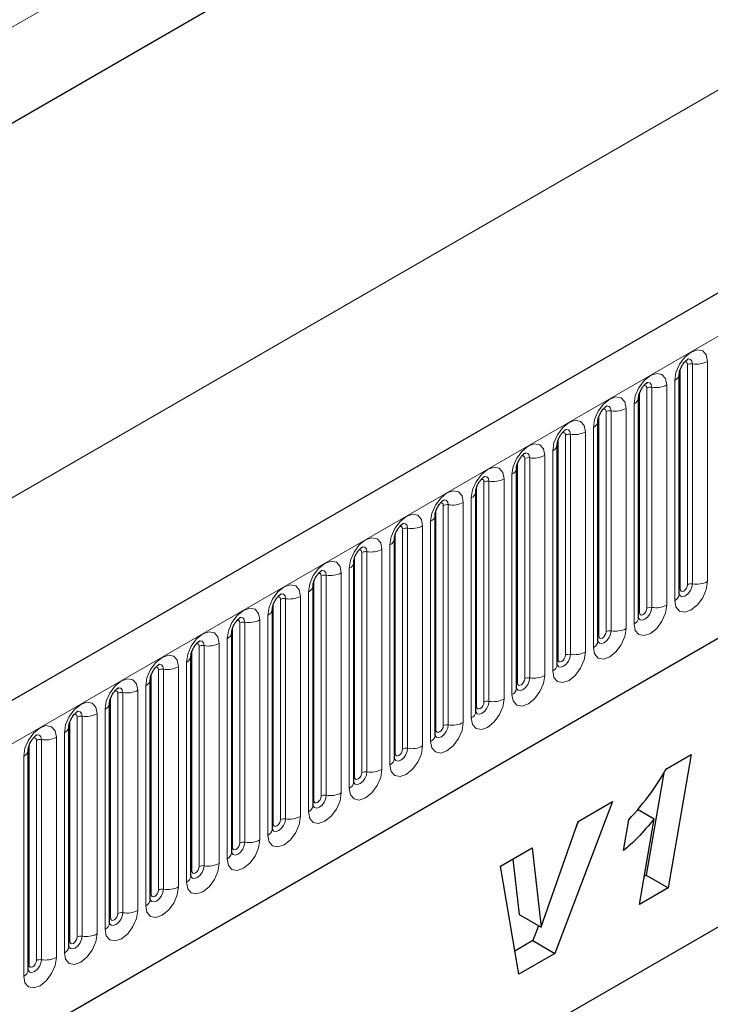
# Model space of a CAD drawing. Units: millimetres. Extents: x 0 to 1506, y 0 to 1228.
# Drawn here: x 132 to 145, y 82 to 101 of the extents above; entities that cross this region are included whole.
import ezdxf

# ---------------------------------------------------------------- set-up
doc = ezdxf.new("R2010")
doc.units = ezdxf.units.MM

msp = doc.modelspace()

# ---------------------------------------------------------------- linework, layer by layer
at = {"color": 8, "linetype": 'Continuous', "lineweight": 18}
for p, q in [((184.047, 130.6767), (51.2524, 54.0159)), ((184.0162, 128.8039), (51.2832, 52.1787)), ((63.6974, 47.3739), (204.836, 128.8514)), ((46.939, 42.4445), (186.9462, 123.2689)), ((67.9709, 44.0149), (200.5625, 120.5584)), ((145.1784, 89.7984), (145.1784, 94.0444)), ((144.6506, 89.6569), (144.6506, 93.903)), ((144.792, 89.7386), (144.792, 93.9846)), ((144.8886, 93.9995), (144.8886, 89.7535)), ((144.547, 93.6799), (144.547, 89.4339)), ((144.0071, 89.2855), (144.0071, 93.5315)), ((144.1037, 93.5464), (144.1037, 89.3004)), ((144.3935, 89.3452), (144.3935, 93.5913)), ((143.8657, 89.2038), (143.8657, 93.4499)), ((143.2222, 88.8324), (143.2222, 93.0784)), ((143.3188, 93.0933), (143.3188, 88.8473)), ((143.6086, 88.8921), (143.6086, 93.1382)), ((143.7621, 93.2268), (143.7621, 88.9808)), ((143.0808, 88.7507), (143.0808, 92.9967)), ((142.9773, 92.7737), (142.9773, 88.5277)), ((142.2959, 88.2976), (142.2959, 92.5436)), ((142.4373, 88.3793), (142.4373, 92.6253)), ((142.5339, 92.6402), (142.5339, 88.3942)), ((142.8237, 88.439), (142.8237, 92.685)), ((142.1924, 92.3206), (142.1924, 88.0746)), ((141.6524, 87.9262), (141.6524, 92.1722)), ((141.749, 92.1871), (141.749, 87.9411)), ((142.0388, 87.9859), (142.0388, 92.2319)), ((141.511, 87.8445), (141.511, 92.0905)), ((141.2539, 87.5328), (141.2539, 91.7788)), ((141.4075, 91.8675), (141.4075, 87.6215)), ((140.7261, 87.3914), (140.7261, 91.6374)), ((140.8675, 87.4731), (140.8675, 91.7191)), ((140.9641, 91.734), (140.9641, 87.488)), ((140.6226, 91.4144), (140.6226, 87.1684)), ((139.9412, 86.9383), (139.9412, 91.1843)), ((140.0827, 87.0199), (140.0827, 91.266)), ((140.1792, 91.2809), (140.1792, 87.0349)), ((140.469, 87.0797), (140.469, 91.3257)), ((139.2978, 86.5668), (139.2978, 90.8129)), ((139.3944, 90.8278), (139.3944, 86.5818)), ((139.6841, 86.6266), (139.6841, 90.8726)), ((139.8377, 90.9613), (139.8377, 86.7153)), ((139.1563, 86.4852), (139.1563, 90.7312)), ((138.8992, 86.1735), (138.8992, 90.4195)), ((139.0528, 90.5082), (139.0528, 86.2622)), ((138.3715, 86.0321), (138.3715, 90.2781)), ((138.5129, 86.1137), (138.5129, 90.3597)), ((138.6095, 90.3747), (138.6095, 86.1287)), ((138.2679, 90.0551), (138.2679, 85.809)), ((137.728, 85.6606), (137.728, 89.9066)), ((137.8246, 89.9216), (137.8246, 85.6756)), ((138.1144, 85.7204), (138.1144, 89.9664)), ((137.5866, 85.579), (137.5866, 89.825)), ((137.0397, 89.4685), (137.0397, 85.2225)), ((137.3295, 85.2673), (137.3295, 89.5133)), ((137.483, 89.602), (137.483, 85.3559)), ((136.8017, 85.1259), (136.8017, 89.3719)), ((136.9431, 85.2075), (136.9431, 89.4535)), ((136.6981, 89.1488), (136.6981, 84.9028)), ((136.0168, 84.6728), (136.0168, 88.9188)), ((136.1582, 84.7544), (136.1582, 89.0004)), ((136.2548, 89.0154), (136.2548, 84.7694)), ((136.5446, 84.8142), (136.5446, 89.0602)), ((135.3733, 84.3013), (135.3733, 88.5473)), ((135.4699, 88.5623), (135.4699, 84.3163)), ((135.7597, 84.3611), (135.7597, 88.6071)), ((135.9133, 88.6957), (135.9133, 84.4497)), ((135.2319, 84.2197), (135.2319, 88.4657)), ((134.9748, 83.908), (134.9748, 88.154)), ((135.1284, 88.2426), (135.1284, 83.9966)), ((134.447, 83.7666), (134.447, 88.0126)), ((134.5884, 83.8482), (134.5884, 88.0942)), ((134.685, 88.1092), (134.685, 83.8631)), ((134.3435, 87.7895), (134.3435, 83.5435)), ((133.8035, 83.3951), (133.8035, 87.6411)), ((133.9001, 83.41), (133.9001, 87.6561)), ((134.1899, 87.7009), (134.1899, 83.4549)), ((133.6621, 83.3135), (133.6621, 87.5595)), ((133.0187, 82.942), (133.0187, 87.188)), ((133.1152, 82.9569), (133.1152, 87.2029)), ((133.405, 87.2478), (133.405, 83.0018)), ((133.5586, 83.0904), (133.5586, 87.3364)), ((132.8772, 82.8604), (132.8772, 87.1064)), ((132.7737, 82.6373), (132.7737, 86.8833)), ((132.0923, 82.4072), (132.0923, 86.6533)), ((132.2338, 82.4889), (132.2338, 86.7349)), ((132.3304, 82.5038), (132.3304, 86.7498)), ((132.6201, 86.7947), (132.6201, 82.5486)), ((131.9888, 82.1842), (131.9888, 86.4302))]:
    msp.add_line(p, q, dxfattribs=at)
at = {"color": 7, "linetype": 'Continuous', "lineweight": 25}
for p, q in [((204.323, 129.393), (63.1844, 47.9154)), ((184.0162, 128.8039), (51.2832, 52.1787)), ((67.9709, 44.0149), (200.5625, 120.5584)), ((144.6349, 89.5564), (144.6349, 93.8024)), ((143.85, 89.1033), (143.85, 93.3493)), ((143.0651, 88.6501), (143.0651, 92.8962)), ((142.2802, 88.197), (142.2802, 92.4431)), ((141.4953, 87.7439), (141.4953, 91.9899)), ((140.7105, 87.2908), (140.7105, 91.5368)), ((139.9256, 86.8377), (139.9256, 91.0837)), ((139.1407, 86.3846), (139.1407, 90.6306)), ((138.3558, 85.9315), (138.3558, 90.1775)), ((137.5709, 85.4784), (137.5709, 89.7244)), ((136.786, 85.0253), (136.786, 89.2713)), ((136.0011, 84.5722), (136.0011, 88.8182)), ((135.2162, 84.1191), (135.2162, 88.3651)), ((137.8008, 78.7597), (154.3004, 88.2847)), ((134.4314, 83.666), (134.4314, 87.912)), ((137.8008, 78.7595), (153.5315, 87.8406)), ((133.6465, 87.4589), (133.6463, 87.4538)), ((133.6465, 83.2129), (133.6465, 87.4589)), ((132.8616, 87.0058), (132.8614, 87.0007)), ((132.8616, 82.7598), (132.8616, 87.0058)), ((132.0767, 86.5527), (132.0766, 86.5476)), ((132.0767, 82.3067), (132.0767, 86.5527)), ((144.3874, 86.1845), (144.8639, 86.4596)), ((144.8639, 86.4596), (144.4232, 83.8891)), ((144.3372, 86.1069), (143.9989, 84.134)), ((143.3485, 85.5551), (142.2364, 82.6267)), ((142.6816, 85.17), (143.3485, 85.5551)), ((143.83, 85.4082), (144.1516, 85.2225)), ((141.9729, 83.1353), (142.6816, 85.17)), ((142.686, 85.1726), (142.6436, 85.0609)), ((143.5594, 84.6078), (143.659, 85.1998)), ((143.8679, 83.5686), (144.1516, 85.2225)), ((141.1886, 84.3082), (141.7989, 84.6605)), ((141.7989, 84.6605), (141.9677, 83.1322)), ((141.4255, 84.4449), (141.5434, 83.3772)), ((141.5366, 82.2227), (141.1886, 84.3082)), ((143.9989, 84.134), (143.9612, 84.1123)), ((143.9989, 84.134), (144.4232, 83.8891)), ((144.4232, 83.8891), (143.8679, 83.5686)), ((141.5434, 83.3772), (141.9677, 83.1322)), ((141.9213, 83.159), (141.8122, 82.8717)), ((141.9677, 83.1322), (141.9729, 83.1353)), ((141.8122, 82.8717), (141.462, 82.6695)), ((141.8122, 82.8717), (142.2364, 82.6267)), ((142.2364, 82.6267), (141.5366, 82.2227))]:
    msp.add_line(p, q, dxfattribs=at)
at = {"color": 8, "linetype": 'Continuous', "lineweight": 18, "flags": 128}
for points in [[(145.1784, 94.0444), (145.1543, 94.17), (145.0859, 94.2487), (144.9835, 94.2686), (144.8627, 94.2267), (144.7419, 94.1292), (144.6395, 93.991), (144.5711, 93.8333), (144.547, 93.6799)], [(144.7354, 94.0319), (144.7483, 94.0348), (144.7713, 94.0304), (144.7866, 94.0127), (144.792, 93.9846)], [(144.8026, 94.0927), (144.8071, 94.0933), (144.8499, 94.085), (144.8785, 94.0521), (144.8886, 93.9995)], [(144.3935, 93.5913), (144.3694, 93.7169), (144.301, 93.7956), (144.1986, 93.8155), (144.0778, 93.7735), (143.957, 93.6761), (143.8546, 93.5379), (143.7862, 93.3802), (143.7621, 93.2268)], [(143.9505, 93.5788), (143.9634, 93.5817), (143.9864, 93.5773), (144.0017, 93.5596), (144.0071, 93.5315)], [(144.0177, 93.6396), (144.0222, 93.6402), (144.065, 93.6319), (144.0936, 93.5989), (144.1037, 93.5464)], [(143.6086, 93.1382), (143.5845, 93.2638), (143.5161, 93.3425), (143.4137, 93.3624), (143.2929, 93.3204), (143.1721, 93.223), (143.0697, 93.0848), (143.0013, 92.9271), (142.9773, 92.7737)], [(143.1656, 93.1257), (143.1786, 93.1286), (143.2015, 93.1242), (143.2168, 93.1065), (143.2222, 93.0784)], [(143.2328, 93.1865), (143.2373, 93.1871), (143.2802, 93.1788), (143.3088, 93.1458), (143.3188, 93.0933)], [(142.8237, 92.685), (142.7997, 92.8107), (142.7312, 92.8894), (142.6288, 92.9093), (142.508, 92.8673), (142.3872, 92.7699), (142.2848, 92.6317), (142.2164, 92.474), (142.1924, 92.3206)], [(142.4479, 92.7334), (142.4525, 92.734), (142.4953, 92.7257), (142.5239, 92.6927), (142.5339, 92.6402)], [(142.3807, 92.6726), (142.3937, 92.6755), (142.4166, 92.6711), (142.4319, 92.6534), (142.4373, 92.6253)], [(142.0388, 92.2319), (142.0148, 92.3576), (141.9463, 92.4363), (141.8439, 92.4562), (141.7231, 92.4142), (141.6023, 92.3167), (141.4999, 92.1786), (141.4315, 92.0209), (141.4075, 91.8675)], [(141.5958, 92.2195), (141.6088, 92.2224), (141.6317, 92.218), (141.647, 92.2003), (141.6524, 92.1722)], [(141.663, 92.2803), (141.6676, 92.2809), (141.7104, 92.2725), (141.739, 92.2396), (141.749, 92.1871)], [(141.2539, 91.7788), (141.2299, 91.9045), (141.1615, 91.9832), (141.059, 92.0031), (140.9383, 91.9611), (140.8175, 91.8636), (140.715, 91.7255), (140.6466, 91.5677), (140.6226, 91.4144)], [(140.8109, 91.7664), (140.8239, 91.7693), (140.8468, 91.7649), (140.8622, 91.7472), (140.8675, 91.7191)], [(140.8781, 91.8272), (140.8827, 91.8278), (140.9255, 91.8194), (140.9541, 91.7865), (140.9641, 91.734)], [(140.469, 91.3257), (140.445, 91.4513), (140.3766, 91.5301), (140.2742, 91.55), (140.1534, 91.508), (140.0326, 91.4105), (139.9302, 91.2724), (139.8617, 91.1146), (139.8377, 90.9613)], [(140.0932, 91.3741), (140.0978, 91.3747), (140.1406, 91.3663), (140.1692, 91.3334), (140.1792, 91.2809)], [(140.026, 91.3133), (140.039, 91.3162), (140.0619, 91.3117), (140.0773, 91.2941), (140.0827, 91.266)], [(139.6841, 90.8726), (139.6601, 90.9982), (139.5917, 91.077), (139.4893, 91.0969), (139.3685, 91.0549), (139.2477, 90.9574), (139.1453, 90.8193), (139.0768, 90.6615), (139.0528, 90.5082)], [(139.2411, 90.8602), (139.2541, 90.8631), (139.2771, 90.8586), (139.2924, 90.841), (139.2978, 90.8129)], [(139.3083, 90.921), (139.3129, 90.9215), (139.3557, 90.9132), (139.3843, 90.8803), (139.3944, 90.8278)], [(138.8992, 90.4195), (138.8752, 90.5451), (138.8068, 90.6239), (138.7044, 90.6438), (138.5836, 90.6018), (138.4628, 90.5043), (138.3604, 90.3662), (138.292, 90.2084), (138.2679, 90.0551)], [(138.5234, 90.4679), (138.528, 90.4684), (138.5708, 90.4601), (138.5994, 90.4272), (138.6095, 90.3747)], [(138.4563, 90.4071), (138.4692, 90.41), (138.4922, 90.4055), (138.5075, 90.3879), (138.5129, 90.3597)], [(138.1144, 89.9664), (138.0903, 90.092), (138.0219, 90.1708), (137.9195, 90.1907), (137.7987, 90.1487), (137.6779, 90.0512), (137.5755, 89.9131), (137.5071, 89.7553), (137.483, 89.602)], [(137.6714, 89.954), (137.6843, 89.9569), (137.7073, 89.9524), (137.7226, 89.9348), (137.728, 89.9066)], [(137.7386, 90.0148), (137.7431, 90.0153), (137.7859, 90.007), (137.8145, 89.9741), (137.8246, 89.9216)], [(137.3295, 89.5133), (137.3054, 89.6389), (137.237, 89.7177), (137.1346, 89.7376), (137.0138, 89.6956), (136.893, 89.5981), (136.7906, 89.46), (136.7222, 89.3022), (136.6981, 89.1488)], [(144.547, 89.4339), (144.5711, 89.3083), (144.6395, 89.2295), (144.7419, 89.2096), (144.8627, 89.2516), (144.9835, 89.3491), (145.0859, 89.4872), (145.1543, 89.645), (145.1784, 89.7984)], [(144.8886, 89.7535), (144.8785, 89.6894), (144.8499, 89.6235), (144.8071, 89.5657), (144.7566, 89.525), (144.7061, 89.5074), (144.6633, 89.5158), (144.6347, 89.5487), (144.6333, 89.552)], [(144.6349, 89.6452), (144.6419, 89.6513), (144.6506, 89.6569)], [(144.6506, 89.6569), (144.6559, 89.6288), (144.6713, 89.6112), (144.6942, 89.6067), (144.7213, 89.6161), (144.7483, 89.638), (144.7713, 89.6689), (144.7866, 89.7042), (144.792, 89.7386)], [(136.8865, 89.5009), (136.8994, 89.5038), (136.9224, 89.4993), (136.9377, 89.4817), (136.9431, 89.4535)], [(136.9537, 89.5617), (136.9582, 89.5622), (137.001, 89.5539), (137.0296, 89.521), (137.0397, 89.4685)], [(136.5446, 89.0602), (136.5206, 89.1858), (136.4521, 89.2646), (136.3497, 89.2845), (136.2289, 89.2425), (136.1081, 89.145), (136.0057, 89.0069), (135.9373, 88.8491), (135.9133, 88.6957)], [(143.7621, 88.9808), (143.7862, 88.8552), (143.8546, 88.7764), (143.957, 88.7565), (144.0778, 88.7985), (144.1986, 88.896), (144.301, 89.0341), (144.3694, 89.1919), (144.3935, 89.3452)], [(144.1037, 89.3004), (144.0936, 89.2363), (144.065, 89.1704), (144.0222, 89.1126), (143.9717, 89.0719), (143.9212, 89.0543), (143.8784, 89.0626), (143.8498, 89.0956), (143.8484, 89.0989)], [(143.8657, 89.2038), (143.8711, 89.1757), (143.8864, 89.1581), (143.9093, 89.1536), (143.9364, 89.163), (143.9634, 89.1848), (143.9864, 89.2158), (144.0017, 89.2511), (144.0071, 89.2855)], [(136.1688, 89.1086), (136.1733, 89.1091), (136.2162, 89.1008), (136.2448, 89.0679), (136.2548, 89.0154)], [(143.85, 89.1921), (143.857, 89.1982), (143.8657, 89.2038)], [(136.1016, 89.0478), (136.1146, 89.0507), (136.1375, 89.0462), (136.1528, 89.0286), (136.1582, 89.0004)], [(135.7597, 88.6071), (135.7357, 88.7327), (135.6672, 88.8115), (135.5648, 88.8314), (135.444, 88.7894), (135.3232, 88.6919), (135.2208, 88.5538), (135.1524, 88.396), (135.1284, 88.2426)], [(142.9773, 88.5277), (143.0013, 88.4021), (143.0697, 88.3233), (143.1721, 88.3034), (143.2929, 88.3454), (143.4137, 88.4429), (143.5161, 88.581), (143.5845, 88.7388), (143.6086, 88.8921)], [(143.3188, 88.8473), (143.3088, 88.7832), (143.2802, 88.7173), (143.2373, 88.6595), (143.1869, 88.6188), (143.1364, 88.6012), (143.0936, 88.6095), (143.0649, 88.6425), (143.0635, 88.6458)], [(143.0651, 88.739), (143.0722, 88.7451), (143.0808, 88.7507)], [(143.0808, 88.7507), (143.0862, 88.7226), (143.1015, 88.705), (143.1244, 88.7005), (143.1515, 88.7099), (143.1786, 88.7317), (143.2015, 88.7627), (143.2168, 88.798), (143.2222, 88.8324)], [(135.3167, 88.5947), (135.3297, 88.5976), (135.3526, 88.5931), (135.3679, 88.5755), (135.3733, 88.5473)], [(135.3839, 88.6554), (135.3885, 88.656), (135.4313, 88.6477), (135.4599, 88.6148), (135.4699, 88.5623)], [(134.9748, 88.154), (134.9508, 88.2796), (134.8823, 88.3584), (134.7799, 88.3783), (134.6591, 88.3363), (134.5383, 88.2388), (134.4359, 88.1007), (134.3675, 87.9429), (134.3435, 87.7895)], [(142.1924, 88.0746), (142.2164, 87.949), (142.2848, 87.8702), (142.3872, 87.8503), (142.508, 87.8923), (142.6288, 87.9898), (142.7312, 88.1279), (142.7997, 88.2857), (142.8237, 88.439)], [(142.5339, 88.3942), (142.5239, 88.3301), (142.4953, 88.2642), (142.4525, 88.2064), (142.402, 88.1657), (142.3515, 88.1481), (142.3087, 88.1564), (142.2801, 88.1894), (142.2786, 88.1927)], [(142.2959, 88.2976), (142.3013, 88.2695), (142.3166, 88.2518), (142.3395, 88.2474), (142.3666, 88.2568), (142.3937, 88.2786), (142.4166, 88.3096), (142.4319, 88.3449), (142.4373, 88.3793)], [(134.5318, 88.1415), (134.5448, 88.1445), (134.5677, 88.14), (134.5831, 88.1224), (134.5884, 88.0942)], [(134.599, 88.2023), (134.6036, 88.2029), (134.6464, 88.1946), (134.675, 88.1617), (134.685, 88.1092)], [(142.2802, 88.2859), (142.2873, 88.292), (142.2959, 88.2976)], [(141.4075, 87.6215), (141.4315, 87.4959), (141.4999, 87.4171), (141.6023, 87.3972), (141.7231, 87.4392), (141.8439, 87.5367), (141.9463, 87.6748), (142.0148, 87.8326), (142.0388, 87.9859)], [(133.5586, 87.3364), (133.5826, 87.4898), (133.651, 87.6475), (133.7535, 87.7857), (133.8743, 87.8832), (133.9951, 87.9251), (134.0975, 87.9053), (134.1659, 87.8265), (134.1899, 87.7009)], [(141.749, 87.9411), (141.739, 87.877), (141.7104, 87.8111), (141.6676, 87.7533), (141.6171, 87.7126), (141.5666, 87.695), (141.5238, 87.7033), (141.4952, 87.7362), (141.4938, 87.7396)], [(141.4953, 87.8328), (141.5024, 87.8388), (141.511, 87.8445)], [(141.511, 87.8445), (141.5164, 87.8164), (141.5317, 87.7987), (141.5547, 87.7943), (141.5817, 87.8037), (141.6088, 87.8255), (141.6317, 87.8565), (141.647, 87.8918), (141.6524, 87.9262)], [(133.8035, 87.6411), (133.7982, 87.6693), (133.7828, 87.6869), (133.7599, 87.6913), (133.7469, 87.6884)], [(133.9001, 87.6561), (133.8901, 87.7086), (133.8615, 87.7415), (133.8187, 87.7498), (133.8136, 87.7492)], [(132.7737, 86.8833), (132.7977, 87.0367), (132.8662, 87.1944), (132.9686, 87.3326), (133.0894, 87.4301), (133.2102, 87.472), (133.3126, 87.4521), (133.381, 87.3734), (133.405, 87.2478)], [(140.6226, 87.1684), (140.6466, 87.0427), (140.715, 86.964), (140.8175, 86.9441), (140.9383, 86.9861), (141.059, 87.0836), (141.1615, 87.2217), (141.2299, 87.3795), (141.2539, 87.5328)], [(140.9641, 87.488), (140.9541, 87.4239), (140.9255, 87.3579), (140.8827, 87.3002), (140.8322, 87.2595), (140.7817, 87.2419), (140.7389, 87.2502), (140.7103, 87.2831), (140.7089, 87.2864)], [(140.7105, 87.3797), (140.7175, 87.3857), (140.7261, 87.3914)], [(140.7261, 87.3914), (140.7315, 87.3633), (140.7468, 87.3456), (140.7698, 87.3412), (140.7968, 87.3506), (140.8239, 87.3724), (140.8468, 87.4034), (140.8622, 87.4387), (140.8675, 87.4731)], [(133.0187, 87.188), (133.0133, 87.2161), (132.9979, 87.2338), (132.975, 87.2382), (132.962, 87.2353)], [(133.1152, 87.2029), (133.1052, 87.2555), (133.0766, 87.2884), (133.0338, 87.2967), (133.0288, 87.2961)], [(131.9888, 86.4302), (132.0128, 86.5836), (132.0813, 86.7413), (132.1837, 86.8795), (132.3045, 86.9769), (132.4253, 87.0189), (132.5277, 86.999), (132.5961, 86.9203), (132.6201, 86.7947)], [(139.8377, 86.7153), (139.8617, 86.5896), (139.9302, 86.5109), (140.0326, 86.491), (140.1534, 86.533), (140.2742, 86.6305), (140.3766, 86.7686), (140.445, 86.9264), (140.469, 87.0797)], [(140.1792, 87.0349), (140.1692, 86.9708), (140.1406, 86.9048), (140.0978, 86.8471), (140.0473, 86.8064), (139.9968, 86.7888), (139.954, 86.7971), (139.9254, 86.83), (139.924, 86.8333)], [(139.9412, 86.9383), (139.9466, 86.9102), (139.9619, 86.8925), (139.9849, 86.8881), (140.0119, 86.8975), (140.039, 86.9193), (140.0619, 86.9503), (140.0773, 86.9856), (140.0827, 87.0199)], [(132.3304, 86.7498), (132.3203, 86.8023), (132.2917, 86.8353), (132.2489, 86.8436), (132.2439, 86.8429)], [(139.9256, 86.9266), (139.9326, 86.9326), (139.9412, 86.9383)], [(132.2338, 86.7349), (132.2284, 86.763), (132.2131, 86.7807), (132.1901, 86.7851), (132.1771, 86.7822)], [(139.0528, 86.2622), (139.0768, 86.1365), (139.1453, 86.0578), (139.2477, 86.0379), (139.3685, 86.0799), (139.4893, 86.1774), (139.5917, 86.3155), (139.6601, 86.4732), (139.6841, 86.6266)], [(139.3944, 86.5818), (139.3843, 86.5177), (139.3557, 86.4517), (139.3129, 86.394), (139.2624, 86.3532), (139.2119, 86.3357), (139.1691, 86.344), (139.1405, 86.3769), (139.1391, 86.3802)], [(139.1407, 86.4735), (139.1477, 86.4795), (139.1563, 86.4852)], [(139.1563, 86.4852), (139.1617, 86.4571), (139.1771, 86.4394), (139.2, 86.435), (139.2271, 86.4444), (139.2541, 86.4662), (139.2771, 86.4971), (139.2924, 86.5325), (139.2978, 86.5668)], [(138.2679, 85.809), (138.292, 85.6834), (138.3604, 85.6047), (138.4628, 85.5848), (138.5836, 85.6268), (138.7044, 85.7242), (138.8068, 85.8624), (138.8752, 86.0201), (138.8992, 86.1735)], [(138.6095, 86.1287), (138.5994, 86.0646), (138.5708, 85.9986), (138.528, 85.9409), (138.4775, 85.9001), (138.427, 85.8826), (138.3842, 85.8909), (138.3556, 85.9238), (138.3542, 85.9271)], [(138.3715, 86.0321), (138.3768, 86.004), (138.3922, 85.9863), (138.4151, 85.9819), (138.4422, 85.9913), (138.4692, 86.0131), (138.4922, 86.044), (138.5075, 86.0794), (138.5129, 86.1137)], [(138.3558, 86.0204), (138.3628, 86.0264), (138.3715, 86.0321)], [(137.483, 85.3559), (137.5071, 85.2303), (137.5755, 85.1516), (137.6779, 85.1317), (137.7987, 85.1737), (137.9195, 85.2711), (138.0219, 85.4093), (138.0903, 85.567), (138.1144, 85.7204)], [(137.8246, 85.6756), (137.8145, 85.6115), (137.7859, 85.5455), (137.7431, 85.4878), (137.6926, 85.447), (137.6421, 85.4295), (137.5993, 85.4378), (137.5707, 85.4707), (137.5693, 85.474)], [(137.5709, 85.5673), (137.5779, 85.5733), (137.5866, 85.579)], [(137.5866, 85.579), (137.5919, 85.5508), (137.6073, 85.5332), (137.6302, 85.5287), (137.6573, 85.5382), (137.6843, 85.56), (137.7073, 85.5909), (137.7226, 85.6263), (137.728, 85.6606)], [(136.6981, 84.9028), (136.7222, 84.7772), (136.7906, 84.6985), (136.893, 84.6786), (137.0138, 84.7206), (137.1346, 84.818), (137.237, 84.9562), (137.3054, 85.1139), (137.3295, 85.2673)], [(137.0397, 85.2225), (137.0296, 85.1584), (137.001, 85.0924), (136.9582, 85.0347), (136.9077, 84.9939), (136.8572, 84.9764), (136.8144, 84.9847), (136.7858, 85.0176), (136.7844, 85.0209)], [(136.786, 85.1142), (136.7931, 85.1202), (136.8017, 85.1259)], [(136.8017, 85.1259), (136.8071, 85.0977), (136.8224, 85.0801), (136.8453, 85.0756), (136.8724, 85.085), (136.8994, 85.1069), (136.9224, 85.1378), (136.9377, 85.1732), (136.9431, 85.2075)], [(135.9133, 84.4497), (135.9373, 84.3241), (136.0057, 84.2454), (136.1081, 84.2255), (136.2289, 84.2674), (136.3497, 84.3649), (136.4521, 84.5031), (136.5206, 84.6608), (136.5446, 84.8142)], [(136.2548, 84.7694), (136.2448, 84.7053), (136.2162, 84.6393), (136.1733, 84.5816), (136.1229, 84.5408), (136.0724, 84.5233), (136.0296, 84.5316), (136.001, 84.5645), (135.9995, 84.5678)], [(136.0168, 84.6728), (136.0222, 84.6446), (136.0375, 84.627), (136.0604, 84.6225), (136.0875, 84.6319), (136.1146, 84.6538), (136.1375, 84.6847), (136.1528, 84.7201), (136.1582, 84.7544)], [(136.0011, 84.6611), (136.0082, 84.6671), (136.0168, 84.6728)], [(135.1284, 83.9966), (135.1524, 83.871), (135.2208, 83.7922), (135.3232, 83.7723), (135.444, 83.8143), (135.5648, 83.9118), (135.6672, 84.05), (135.7357, 84.2077), (135.7597, 84.3611)], [(135.4699, 84.3163), (135.4599, 84.2521), (135.4313, 84.1862), (135.3885, 84.1285), (135.338, 84.0877), (135.2875, 84.0702), (135.2447, 84.0785), (135.2161, 84.1114), (135.2146, 84.1147)], [(135.2162, 84.2079), (135.2233, 84.214), (135.2319, 84.2197)], [(135.2319, 84.2197), (135.2373, 84.1915), (135.2526, 84.1739), (135.2756, 84.1694), (135.3026, 84.1788), (135.3297, 84.2007), (135.3526, 84.2316), (135.3679, 84.267), (135.3733, 84.3013)], [(134.3435, 83.5435), (134.3675, 83.4179), (134.4359, 83.3391), (134.5383, 83.3192), (134.6591, 83.3612), (134.7799, 83.4587), (134.8823, 83.5968), (134.9508, 83.7546), (134.9748, 83.908)], [(134.685, 83.8631), (134.675, 83.799), (134.6464, 83.7331), (134.6036, 83.6754), (134.5531, 83.6346), (134.5026, 83.6171), (134.4598, 83.6254), (134.4312, 83.6583), (134.4298, 83.6616)], [(134.4314, 83.7548), (134.4384, 83.7609), (134.447, 83.7666)], [(134.447, 83.7666), (134.4524, 83.7384), (134.4677, 83.7208), (134.4907, 83.7163), (134.5177, 83.7257), (134.5448, 83.7476), (134.5677, 83.7785), (134.5831, 83.8138), (134.5884, 83.8482)], [(134.1899, 83.4549), (134.1659, 83.3015), (134.0975, 83.1437), (133.9951, 83.0056), (133.8743, 82.9081), (133.7535, 82.8661), (133.651, 82.886), (133.5826, 82.9648), (133.5586, 83.0904)], [(133.6449, 83.2084), (133.6463, 83.2052), (133.6749, 83.1723), (133.7177, 83.1639), (133.7682, 83.1815), (133.8187, 83.2222), (133.8615, 83.28), (133.8901, 83.3459), (133.9001, 83.41)], [(133.8035, 83.3951), (133.7982, 83.3607), (133.7828, 83.3254), (133.7599, 83.2945), (133.7328, 83.2726), (133.7058, 83.2632), (133.6828, 83.2677), (133.6675, 83.2853), (133.6621, 83.3135)], [(133.6621, 83.3135), (133.6535, 83.3078), (133.6465, 83.3017)], [(133.405, 83.0018), (133.381, 82.8484), (133.3126, 82.6906), (133.2102, 82.5525), (133.0894, 82.455), (132.9686, 82.413), (132.8662, 82.4329), (132.7977, 82.5117), (132.7737, 82.6373)], [(132.86, 82.7552), (132.8614, 82.7521), (132.89, 82.7192), (132.9328, 82.7108), (132.9833, 82.7284), (133.0338, 82.7691), (133.0766, 82.8269), (133.1052, 82.8928), (133.1152, 82.9569)], [(132.8772, 82.8604), (132.8686, 82.8547), (132.8616, 82.8486)], [(133.0187, 82.942), (133.0133, 82.9076), (132.9979, 82.8723), (132.975, 82.8414), (132.9479, 82.8195), (132.9209, 82.8101), (132.8979, 82.8146), (132.8826, 82.8322), (132.8772, 82.8604)], [(132.6201, 82.5486), (132.5961, 82.3953), (132.5277, 82.2375), (132.4253, 82.0994), (132.3045, 82.0019), (132.1837, 81.9599), (132.0813, 81.9798), (132.0128, 82.0586), (131.9888, 82.1842)], [(132.0751, 82.3021), (132.0765, 82.299), (132.1051, 82.2661), (132.1479, 82.2577), (132.1984, 82.2753), (132.2489, 82.316), (132.2917, 82.3738), (132.3203, 82.4397), (132.3304, 82.5038)], [(132.2338, 82.4889), (132.2284, 82.4545), (132.2131, 82.4192), (132.1901, 82.3882), (132.1631, 82.3664), (132.136, 82.357), (132.1131, 82.3615), (132.0977, 82.3791), (132.0923, 82.4072)], [(132.0923, 82.4072), (132.0837, 82.4016), (132.0767, 82.3955)]]:
    msp.add_lwpolyline(points, dxfattribs=at)
at = {"color": 8, "linetype": 'Continuous', "lineweight": 18}
for centre, radius, start, end in [((144.9667, 94.4534), 0.4605, 260.2289, 297.35717), ((144.8625, 93.8483), 0.1535, 80.2289, 117.35717), ((144.4926, 93.8115), 0.1424, 292.48046, 357.42838), ((144.0776, 93.3952), 0.1535, 80.2289, 117.35717), ((144.1818, 94.0003), 0.4605, 260.2289, 297.35717), ((143.7077, 93.3584), 0.1424, 292.48046, 357.42838), ((143.2927, 92.9421), 0.1535, 80.2289, 117.35717), ((143.397, 93.5472), 0.4605, 260.2289, 297.35717), ((142.9228, 92.9053), 0.1424, 292.48046, 357.42838), ((142.5079, 92.4889), 0.1535, 80.2289, 117.35717), ((142.6121, 93.0941), 0.4605, 260.2289, 297.35717), ((142.1379, 92.4522), 0.1424, 292.48046, 357.42838), ((141.723, 92.0358), 0.1535, 80.2289, 117.35717), ((141.8272, 92.6409), 0.4605, 260.2289, 297.35717), ((141.353, 91.9991), 0.1424, 292.48046, 357.42838), ((141.0423, 92.1878), 0.4605, 260.2289, 297.35717), ((140.9381, 91.5827), 0.1535, 80.2289, 117.35717), ((140.5681, 91.546), 0.1424, 292.48046, 357.42838), ((140.1532, 91.1296), 0.1535, 80.2289, 117.35717), ((140.2574, 91.7347), 0.4605, 260.2289, 297.35717), ((139.7832, 91.0929), 0.1424, 292.48046, 357.42838), ((139.3683, 90.6765), 0.1535, 80.2289, 117.35717), ((139.4725, 91.2816), 0.4605, 260.2289, 297.35717), ((138.9984, 90.6398), 0.1424, 292.48046, 357.42838), ((138.6876, 90.8285), 0.4605, 260.2289, 297.35717), ((138.5834, 90.2234), 0.1535, 80.2289, 117.35717), ((138.2135, 90.1867), 0.1424, 292.48046, 357.42838), ((137.7985, 89.7703), 0.1535, 80.2289, 117.35717), ((137.9027, 90.3754), 0.4605, 260.2289, 297.35717), ((137.4286, 89.7336), 0.1424, 292.48046, 357.42838), ((144.8625, 89.6023), 0.1535, 80.2289, 117.35717), ((144.9667, 90.2074), 0.4605, 260.2289, 297.35717), ((137.0136, 89.3172), 0.1535, 80.2289, 117.35717), ((137.1178, 89.9223), 0.4605, 260.2289, 297.35717), ((144.4841, 89.5718), 0.1516, 294.52506, 354.1548), ((144.0776, 89.1491), 0.1535, 80.2289, 117.35717), ((144.1818, 89.7543), 0.4605, 260.2289, 297.35717), ((136.6437, 89.2805), 0.1424, 292.48046, 357.42838), ((143.6992, 89.1187), 0.1516, 294.52506, 354.1548), ((136.2288, 88.8641), 0.1535, 80.2289, 117.35717), ((136.333, 89.4692), 0.4605, 260.2289, 297.35717), ((135.8588, 88.8274), 0.1424, 292.48046, 357.42838), ((143.2927, 88.696), 0.1535, 80.2289, 117.35717), ((143.397, 89.3012), 0.4605, 260.2289, 297.35717), ((135.4439, 88.411), 0.1535, 80.2289, 117.35717), ((135.5481, 89.0161), 0.4605, 260.2289, 297.35717), ((142.9143, 88.6656), 0.1516, 294.52506, 354.1548), ((135.0739, 88.3742), 0.1424, 292.48046, 357.42838), ((142.5079, 88.2429), 0.1535, 80.2289, 117.35717), ((142.6121, 88.848), 0.4605, 260.2289, 297.35717), ((134.7632, 88.563), 0.4605, 260.2289, 297.35717), ((142.1295, 88.2125), 0.1516, 294.52506, 354.1548), ((134.659, 87.9579), 0.1535, 80.2289, 117.35717), ((141.8272, 88.3949), 0.4605, 260.2289, 297.35717), ((134.289, 87.9211), 0.1424, 292.48046, 357.42838), ((141.723, 87.7898), 0.1535, 80.2289, 117.35717), ((133.8741, 87.5048), 0.1535, 80.2289, 117.35717), ((133.9783, 88.1099), 0.4605, 260.2289, 297.35717), ((141.3446, 87.7594), 0.1516, 294.52506, 354.1548), ((133.4943, 87.4759), 0.1536, 294.73305, 351.71273), ((140.9381, 87.3367), 0.1535, 80.2289, 117.35717), ((141.0423, 87.9418), 0.4605, 260.2289, 297.35717), ((133.0892, 87.0517), 0.1535, 80.2289, 117.35717), ((133.1934, 87.6568), 0.4605, 260.2289, 297.35717), ((140.5597, 87.3063), 0.1516, 294.52506, 354.1548), ((132.7094, 87.0228), 0.1536, 294.73305, 351.71273), ((140.1532, 86.8836), 0.1535, 80.2289, 117.35717), ((140.2574, 87.4887), 0.4605, 260.2289, 297.35717), ((139.7748, 86.8532), 0.1516, 294.52506, 354.1548), ((132.3043, 86.5986), 0.1535, 80.2289, 117.35717), ((132.4085, 87.2037), 0.4605, 260.2289, 297.35717), ((139.4725, 87.0356), 0.4605, 260.2289, 297.35717), ((131.9245, 86.5697), 0.1536, 294.73305, 351.71273), ((139.3683, 86.4305), 0.1535, 80.2289, 117.35717), ((138.9899, 86.4001), 0.1516, 294.52506, 354.1548), ((138.5834, 85.9774), 0.1535, 80.2289, 117.35717), ((138.6876, 86.5825), 0.4605, 260.2289, 297.35717), ((138.205, 85.9469), 0.1516, 294.52506, 354.1548), ((137.7985, 85.5243), 0.1535, 80.2289, 117.35717), ((137.9027, 86.1294), 0.4605, 260.2289, 297.35717), ((137.4201, 85.4938), 0.1516, 294.52506, 354.1548), ((137.0136, 85.0712), 0.1535, 80.2289, 117.35717), ((137.1178, 85.6763), 0.4605, 260.2289, 297.35717), ((136.6352, 85.0407), 0.1516, 294.52506, 354.1548), ((136.2288, 84.6181), 0.1535, 80.2289, 117.35717), ((136.333, 85.2232), 0.4605, 260.2289, 297.35717), ((135.8503, 84.5876), 0.1516, 294.52506, 354.1548), ((135.5481, 84.7701), 0.4605, 260.2289, 297.35717), ((135.4439, 84.165), 0.1535, 80.2289, 117.35717), ((135.0655, 84.1345), 0.1516, 294.52506, 354.1548), ((134.659, 83.7119), 0.1535, 80.2289, 117.35717), ((134.7632, 84.317), 0.4605, 260.2289, 297.35717), ((134.2806, 83.6814), 0.1516, 294.52506, 354.1548), ((133.8741, 83.2588), 0.1535, 80.2289, 117.35717), ((133.9783, 83.8639), 0.4605, 260.2289, 297.35717), ((133.4957, 83.2283), 0.1516, 294.52506, 354.1548), ((133.0892, 82.8057), 0.1535, 80.2289, 117.35717), ((133.1934, 83.4108), 0.4605, 260.2289, 297.35717), ((132.7108, 82.7752), 0.1516, 294.52506, 354.1548), ((132.3043, 82.3525), 0.1535, 80.2289, 117.35717), ((132.4085, 82.9577), 0.4605, 260.2289, 297.35717), ((131.9259, 82.3221), 0.1516, 294.52506, 354.1548)]:
    msp.add_arc(centre, radius, start, end, dxfattribs=at)
at = {"color": 7, "linetype": 'Continuous', "lineweight": 25}
for points, knots in [([(144.6349, 93.8024), (144.6352, 93.8107), (144.636, 93.8281), (144.6463, 93.8739), (144.6677, 93.9296), (144.7011, 93.9894), (144.7408, 94.0402), (144.7768, 94.0741), (144.8047, 94.0923), (144.8085, 94.0935), (144.8104, 94.0942)], [0, 0, 0, 0, 0.1088923, 0.2265392, 0.3558497, 0.4961438, 0.6408069, 0.7634905, 0.8767481, 1, 1, 1, 1]), ([(143.85, 93.3493), (143.8504, 93.3576), (143.8511, 93.375), (143.8614, 93.4208), (143.8828, 93.4765), (143.9162, 93.5363), (143.9559, 93.5871), (143.992, 93.621), (144.0198, 93.6392), (144.0236, 93.6404), (144.0255, 93.6411)], [0, 0, 0, 0, 0.1088923, 0.2265392, 0.3558497, 0.4961438, 0.6408069, 0.7634905, 0.8767481, 1, 1, 1, 1]), ([(143.0651, 92.8962), (143.0655, 92.9045), (143.0662, 92.9219), (143.0765, 92.9677), (143.0979, 93.0234), (143.1313, 93.0832), (143.171, 93.134), (143.2071, 93.1679), (143.2349, 93.1861), (143.2387, 93.1873), (143.2406, 93.188)], [0, 0, 0, 0, 0.1088923, 0.2265392, 0.3558497, 0.4961438, 0.6408069, 0.7634905, 0.8767481, 1, 1, 1, 1]), ([(142.2802, 92.4431), (142.2806, 92.4514), (142.2813, 92.4688), (142.2916, 92.5146), (142.313, 92.5703), (142.3465, 92.6301), (142.3862, 92.6808), (142.4222, 92.7148), (142.45, 92.733), (142.4538, 92.7342), (142.4558, 92.7349)], [0, 0, 0, 0, 0.1088923, 0.2265392, 0.3558497, 0.4961438, 0.6408069, 0.7634905, 0.8767481, 1, 1, 1, 1]), ([(141.4953, 91.9899), (141.4957, 91.9983), (141.4964, 92.0157), (141.5067, 92.0615), (141.5281, 92.1172), (141.5616, 92.177), (141.6013, 92.2277), (141.6373, 92.2617), (141.6652, 92.2799), (141.6689, 92.2811), (141.6709, 92.2818)], [0, 0, 0, 0, 0.1088923, 0.2265392, 0.3558497, 0.4961438, 0.6408069, 0.7634905, 0.8767481, 1, 1, 1, 1]), ([(140.7105, 91.5368), (140.7108, 91.5452), (140.7115, 91.5626), (140.7218, 91.6084), (140.7433, 91.6641), (140.7767, 91.7238), (140.8164, 91.7746), (140.8524, 91.8086), (140.8803, 91.8267), (140.884, 91.828), (140.886, 91.8286)], [0, 0, 0, 0, 0.1088923, 0.2265392, 0.3558497, 0.4961438, 0.6408069, 0.7634905, 0.8767481, 1, 1, 1, 1]), ([(139.9256, 91.0837), (139.9259, 91.0921), (139.9266, 91.1094), (139.9369, 91.1553), (139.9584, 91.211), (139.9918, 91.2707), (140.0315, 91.3215), (140.0675, 91.3555), (140.0954, 91.3736), (140.0991, 91.3749), (140.1011, 91.3755)], [0, 0, 0, 0, 0.1088923, 0.2265392, 0.3558497, 0.4961438, 0.6408069, 0.7634905, 0.8767481, 1, 1, 1, 1]), ([(139.1407, 90.6306), (139.141, 90.639), (139.1418, 90.6563), (139.152, 90.7022), (139.1735, 90.7578), (139.2069, 90.8176), (139.2466, 90.8684), (139.2826, 90.9024), (139.3105, 90.9205), (139.3142, 90.9218), (139.3162, 90.9224)], [0, 0, 0, 0, 0.1088923, 0.2265392, 0.3558497, 0.4961438, 0.6408069, 0.7634905, 0.8767481, 1, 1, 1, 1]), ([(138.3558, 90.1775), (138.3561, 90.1859), (138.3569, 90.2032), (138.3672, 90.2491), (138.3886, 90.3047), (138.422, 90.3645), (138.4617, 90.4153), (138.4977, 90.4493), (138.5256, 90.4674), (138.5294, 90.4687), (138.5313, 90.4693)], [0, 0, 0, 0, 0.1088923, 0.2265392, 0.3558497, 0.4961438, 0.6408069, 0.7634905, 0.8767481, 1, 1, 1, 1]), ([(137.5709, 89.7244), (137.5713, 89.7328), (137.572, 89.7501), (137.5823, 89.796), (137.6037, 89.8516), (137.6371, 89.9114), (137.6768, 89.9622), (137.7128, 89.9962), (137.7407, 90.0143), (137.7445, 90.0156), (137.7464, 90.0162)], [0, 0, 0, 0, 0.1088923, 0.2265392, 0.3558497, 0.4961438, 0.6408069, 0.7634905, 0.8767481, 1, 1, 1, 1]), ([(136.786, 89.2713), (136.7864, 89.2797), (136.7871, 89.297), (136.7974, 89.3429), (136.8188, 89.3985), (136.8522, 89.4583), (136.8919, 89.5091), (136.928, 89.5431), (136.9558, 89.5612), (136.9596, 89.5625), (136.9615, 89.5631)], [0, 0, 0, 0, 0.1088923, 0.2265392, 0.3558497, 0.4961438, 0.6408069, 0.7634905, 0.8767481, 1, 1, 1, 1]), ([(144.6349, 89.5475), (144.6352, 89.5467), (144.6359, 89.5441), (144.6353, 89.5513), (144.6349, 89.5564)], [0, 0, 0, 0, 0.305113, 1, 1, 1, 1]), ([(136.0011, 88.8182), (136.0015, 88.8266), (136.0022, 88.8439), (136.0125, 88.8898), (136.0339, 88.9454), (136.0673, 89.0052), (136.107, 89.056), (136.1431, 89.09), (136.1709, 89.1081), (136.1747, 89.1094), (136.1766, 89.11)], [0, 0, 0, 0, 0.1088923, 0.2265392, 0.3558497, 0.4961438, 0.6408069, 0.7634905, 0.8767481, 1, 1, 1, 1]), ([(143.85, 89.0944), (143.8503, 89.0936), (143.851, 89.091), (143.8504, 89.0982), (143.85, 89.1033)], [0, 0, 0, 0, 0.305113, 1, 1, 1, 1]), ([(135.2162, 88.3651), (135.2166, 88.3734), (135.2173, 88.3908), (135.2276, 88.4367), (135.249, 88.4923), (135.2825, 88.5521), (135.3222, 88.6029), (135.3582, 88.6368), (135.386, 88.655), (135.3898, 88.6562), (135.3918, 88.6569)], [0, 0, 0, 0, 0.1088923, 0.2265392, 0.3558497, 0.4961438, 0.6408069, 0.7634905, 0.8767481, 1, 1, 1, 1]), ([(143.0652, 88.6413), (143.0654, 88.6405), (143.0661, 88.6379), (143.0655, 88.6451), (143.0651, 88.6501)], [0, 0, 0, 0, 0.305113, 1, 1, 1, 1]), ([(134.4314, 87.912), (134.4317, 87.9203), (134.4324, 87.9377), (134.4427, 87.9836), (134.4642, 88.0392), (134.4976, 88.099), (134.5373, 88.1498), (134.5733, 88.1837), (134.6012, 88.2019), (134.6049, 88.2031), (134.6069, 88.2038)], [0, 0, 0, 0, 0.1088923, 0.2265392, 0.3558497, 0.4961438, 0.6408069, 0.7634905, 0.8767481, 1, 1, 1, 1]), ([(142.2803, 88.1882), (142.2805, 88.1874), (142.2812, 88.1847), (142.2806, 88.192), (142.2802, 88.197)], [0, 0, 0, 0, 0.305113, 1, 1, 1, 1]), ([(133.6465, 87.4589), (133.6468, 87.4672), (133.6475, 87.4846), (133.6578, 87.5305), (133.6793, 87.5861), (133.7127, 87.6459), (133.7524, 87.6967), (133.7884, 87.7306), (133.8163, 87.7488), (133.82, 87.75), (133.822, 87.7507)], [0, 0, 0, 0, 0.1088923, 0.2265392, 0.3558497, 0.4961438, 0.6408069, 0.7634905, 0.8767481, 1, 1, 1, 1]), ([(141.4954, 87.7351), (141.4956, 87.7343), (141.4963, 87.7316), (141.4958, 87.7389), (141.4953, 87.7439)], [0, 0, 0, 0, 0.305113, 1, 1, 1, 1]), ([(132.8616, 87.0058), (132.8619, 87.0141), (132.8626, 87.0315), (132.8729, 87.0774), (132.8944, 87.133), (132.9278, 87.1928), (132.9675, 87.2436), (133.0035, 87.2775), (133.0314, 87.2957), (133.0351, 87.2969), (133.0371, 87.2976)], [0, 0, 0, 0, 0.1088923, 0.2265392, 0.3558497, 0.4961438, 0.6408069, 0.7634905, 0.8767481, 1, 1, 1, 1]), ([(140.7105, 87.282), (140.7107, 87.2812), (140.7114, 87.2785), (140.7109, 87.2858), (140.7105, 87.2908)], [0, 0, 0, 0, 0.305113, 1, 1, 1, 1]), ([(132.0767, 86.5527), (132.077, 86.561), (132.0778, 86.5784), (132.088, 86.6242), (132.1095, 86.6799), (132.1429, 86.7397), (132.1826, 86.7905), (132.2186, 86.8244), (132.2465, 86.8426), (132.2502, 86.8438), (132.2522, 86.8445)], [0, 0, 0, 0, 0.1088923, 0.2265392, 0.3558497, 0.4961438, 0.6408069, 0.7634905, 0.8767481, 1, 1, 1, 1]), ([(139.9256, 86.8289), (139.9258, 86.8281), (139.9266, 86.8254), (139.926, 86.8327), (139.9256, 86.8377)], [0, 0, 0, 0, 0.305113, 1, 1, 1, 1]), ([(139.1407, 86.3758), (139.1409, 86.375), (139.1417, 86.3723), (139.1411, 86.3796), (139.1407, 86.3846)], [0, 0, 0, 0, 0.305113, 1, 1, 1, 1]), ([(143.659, 85.1998), (143.8077, 85.3696), (144.0733, 85.6727), (144.2914, 86.0281), (144.3874, 86.1845)], [0, 0, 0, 0, 0.5600043, 1, 1, 1, 1]), ([(138.3558, 85.9227), (138.3561, 85.9219), (138.3568, 85.9192), (138.3562, 85.9265), (138.3558, 85.9315)], [0, 0, 0, 0, 0.305113, 1, 1, 1, 1]), ([(137.5709, 85.4696), (137.5712, 85.4688), (137.5719, 85.4661), (137.5713, 85.4734), (137.5709, 85.4784)], [0, 0, 0, 0, 0.305113, 1, 1, 1, 1]), ([(144.1516, 85.2225), (144.046, 85.0961), (143.8573, 84.8704), (143.6504, 84.6881), (143.5594, 84.6078)], [0, 0, 0, 0, 0.5597365, 1, 1, 1, 1]), ([(136.7861, 85.0165), (136.7863, 85.0157), (136.787, 85.013), (136.7864, 85.0203), (136.786, 85.0253)], [0, 0, 0, 0, 0.305113, 1, 1, 1, 1]), ([(136.0012, 84.5634), (136.0014, 84.5625), (136.0021, 84.5599), (136.0015, 84.5671), (136.0011, 84.5722)], [0, 0, 0, 0, 0.305113, 1, 1, 1, 1]), ([(135.2163, 84.1103), (135.2165, 84.1094), (135.2172, 84.1068), (135.2166, 84.114), (135.2162, 84.1191)], [0, 0, 0, 0, 0.305113, 1, 1, 1, 1]), ([(134.4314, 83.6571), (134.4316, 83.6563), (134.4323, 83.6537), (134.4318, 83.6609), (134.4314, 83.666)], [0, 0, 0, 0, 0.305113, 1, 1, 1, 1]), ([(133.6465, 83.204), (133.6467, 83.2032), (133.6474, 83.2006), (133.6469, 83.2078), (133.6465, 83.2129)], [0, 0, 0, 0, 0.305113, 1, 1, 1, 1]), ([(132.8616, 82.7509), (132.8618, 82.7501), (132.8626, 82.7475), (132.862, 82.7547), (132.8616, 82.7598)], [0, 0, 0, 0, 0.305113, 1, 1, 1, 1]), ([(132.0767, 82.2978), (132.0769, 82.297), (132.0777, 82.2944), (132.0771, 82.3016), (132.0767, 82.3067)], [0, 0, 0, 0, 0.305113, 1, 1, 1, 1])]:
    msp.add_open_spline(points, degree=3, knots=knots, dxfattribs=at)

doc.saveas('drawing.dxf')
